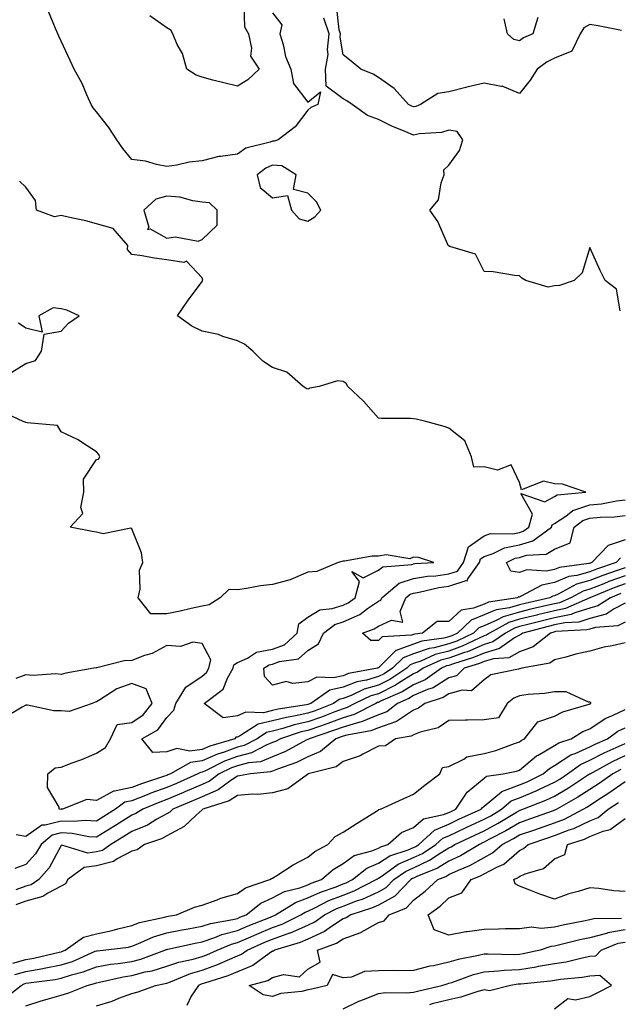
# Model space of a CAD drawing. Units: inches. Extents: x 957923 to 960563, y 7284698 to 7287338.
# Drawn here: x 960116 to 960286, y 7286757 to 7287036 of the extents above; entities that cross this region are included whole.
import ezdxf

# ---------------------------------------------------------------- set-up
doc = ezdxf.new("R2010")
doc.units = ezdxf.units.IN
doc.header["$MEASUREMENT"] = 0
doc.layers.add('Contour_95797284', color=7, linetype='Continuous', true_color=0x0fdc2b)

msp = doc.modelspace()

# ---------------------------------------------------------------- linework, layer by layer
at = {"layer": 'Contour_95797284'}
for points in [[(960188.05, 7287037.92, 3210), (960190.63, 7287034.5, 3210), (960190.1, 7287031.92, 3210), (960191.01, 7287028.96, 3210), (960191.7, 7287025.57, 3210), (960193.23, 7287021.92, 3210), (960194, 7287017.87, 3210), (960198.05, 7287012.6, 3210), (960201.59, 7287015.46, 3210), (960200.87, 7287011.92, 3210), (960198.91, 7287011.06, 3210), (960198.05, 7287010.27, 3210), (960194.43, 7287005.54, 3210), (960189.6, 7287001.92, 3210), (960188.48, 7287001.49, 3210), (960188.05, 7287001.53, 3210), (960187.39, 7287001.26, 3210), (960180.43, 7286999.54, 3210), (960178.05, 7286997.84, 3210), (960173.25, 7286997.12, 3210), (960172.82, 7286997.15, 3210), (960168.05, 7286995.91, 3210), (960164.4, 7286995.57, 3210), (960160.82, 7286994.69, 3210), (960158.05, 7286994.34, 3210), (960155.09, 7286994.88, 3210), (960151.95, 7286995.82, 3210), (960148.05, 7286996.34, 3210), (960145.58, 7286999.45, 3210), (960143.82, 7287001.92, 3210), (960141.54, 7287005.41, 3210), (960138.05, 7287009.87, 3210), (960137.12, 7287010.99, 3210), (960136.6, 7287011.92, 3210), (960135.33, 7287014.64, 3210), (960133.96, 7287017.83, 3210), (960131.73, 7287021.92, 3210), (960130.56, 7287024.43, 3210), (960128.05, 7287029.88, 3210), (960127.42, 7287031.29, 3210), (960127.14, 7287031.92, 3210), (960126.48, 7287033.49, 3210), (960124.41, 7287038.28, 3210)], [(960179.92, 7287040.05, 3209), (960180.05, 7287033.92, 3209), (960181.16, 7287031.92, 3209), (960182.08, 7287027.89, 3209), (960181.78, 7287025.65, 3209), (960184.19, 7287021.92, 3209), (960181.02, 7287018.95, 3209), (960178.05, 7287017.11, 3209), (960174.16, 7287018.03, 3209), (960171.11, 7287018.86, 3209), (960168.05, 7287019.63, 3209), (960166.39, 7287020.26, 3209), (960163.7, 7287021.92, 3209), (960162.47, 7287026.34, 3209), (960160.99, 7287028.98, 3209), (960159.71, 7287031.92, 3209), (960159.12, 7287032.99, 3209), (960158.05, 7287033.66, 3209), (960153.16, 7287037.03, 3209)], [(960287.03, 7287032.94, 3209), (960280.37, 7287034.24, 3209), (960278.05, 7287034.63, 3209), (960276.34, 7287033.63, 3209), (960275.33, 7287031.92, 3209), (960272.95, 7287027.02, 3209), (960268.05, 7287025.07, 3209), (960265.95, 7287024.02, 3209), (960263.14, 7287021.92, 3209), (960261.11, 7287018.86, 3209), (960258.05, 7287015.05, 3209), (960253.21, 7287017.08, 3209), (960252.92, 7287017.05, 3209), (960248.05, 7287017.99, 3209), (960243.13, 7287016.84, 3209), (960242.9, 7287016.77, 3209), (960238.05, 7287015.54, 3209), (960234.91, 7287015.06, 3209), (960229.98, 7287011.92, 3209), (960228.65, 7287011.32, 3209), (960228.05, 7287011.2, 3209), (960227.54, 7287011.41, 3209), (960226.61, 7287011.92, 3209), (960222.55, 7287016.42, 3209), (960218.05, 7287019.53, 3209), (960216.61, 7287020.48, 3209), (960213.05, 7287021.92, 3209), (960210.31, 7287024.18, 3209), (960208.05, 7287026.03, 3209), (960207.18, 7287031.05, 3209), (960207.27, 7287031.92, 3209), (960206.89, 7287033.08, 3209), (960206.14, 7287040.01, 3209)], [(960286.6, 7286953.37, 3210), (960285.65, 7286959.52, 3210), (960282.36, 7286961.92, 3210), (960280.93, 7286964.8, 3210), (960278.05, 7286971.29, 3210), (960275.84, 7286964.13, 3210), (960273.6, 7286961.92, 3210), (960269.39, 7286960.58, 3210), (960268.05, 7286960.45, 3210), (960266.22, 7286960.09, 3210), (960259.92, 7286961.92, 3210), (960258.71, 7286962.58, 3210), (960258.05, 7286963.29, 3210), (960256.62, 7286963.35, 3210), (960250.58, 7286964.45, 3210), (960248.05, 7286964.53, 3210), (960245.61, 7286969.48, 3210), (960238.35, 7286971.62, 3210), (960238.05, 7286971.78, 3210), (960237.95, 7286971.82, 3210), (960237.84, 7286971.92, 3210), (960237.62, 7286972.35, 3210), (960234.87, 7286978.74, 3210), (960232.67, 7286981.92, 3210), (960235.13, 7286984.84, 3210), (960235.84, 7286989.71, 3210), (960236.68, 7286991.92, 3210), (960236.59, 7286993.38, 3210), (960238.05, 7286994.72, 3210), (960241.09, 7286998.88, 3210), (960241.98, 7287001.92, 3210), (960240.38, 7287004.25, 3210), (960238.05, 7287004.63, 3210), (960235.99, 7287003.98, 3210), (960229.67, 7287003.54, 3210), (960228.05, 7287003.19, 3210), (960225.79, 7287004.18, 3210), (960221.88, 7287005.75, 3210), (960218.05, 7287007.69, 3210), (960214.92, 7287008.79, 3210), (960210.58, 7287011.92, 3210), (960209.11, 7287012.98, 3210), (960208.05, 7287013.5, 3210), (960203.2, 7287017.07, 3210), (960203.07, 7287021.92, 3210), (960203.84, 7287026.13, 3210), (960203.61, 7287027.48, 3210), (960204.05, 7287031.92, 3210), (960202.58, 7287036.45, 3210)], [(960263.33, 7287036.64, 3208), (960261.89, 7287031.92, 3208), (960259.18, 7287030.79, 3208), (960258.05, 7287029.99, 3208), (960256.48, 7287030.35, 3208), (960254.67, 7287031.92, 3208), (960253.78, 7287036.19, 3208)], [(960208.05, 7286849.81, 3211), (960205.29, 7286849.16, 3211), (960200.56, 7286849.41, 3211), (960198.05, 7286848.1, 3211), (960193.76, 7286847.63, 3211), (960191.85, 7286848.12, 3211), (960188.05, 7286847.13, 3211), (960185.7, 7286849.57, 3211), (960185.52, 7286851.92, 3211), (960187.05, 7286852.92, 3211), (960188.05, 7286853.1, 3211), (960189.96, 7286853.83, 3211), (960195.34, 7286854.63, 3211), (960198.05, 7286857, 3211), (960201.1, 7286858.87, 3211), (960202.43, 7286861.92, 3211), (960205.66, 7286864.31, 3211), (960208.05, 7286865.06, 3211), (960212.76, 7286867.21, 3211), (960214.96, 7286868.83, 3211), (960218.05, 7286870.91, 3211), (960218.73, 7286871.24, 3211), (960219.02, 7286871.92, 3211), (960223.94, 7286876.03, 3211), (960228.05, 7286877.41, 3211), (960231.94, 7286878.03, 3211), (960234.3, 7286878.17, 3211), (960238.05, 7286878.67, 3211), (960240.5, 7286879.47, 3211), (960242.24, 7286881.92, 3211), (960243.6, 7286886.37, 3211), (960248.05, 7286889.53, 3211), (960249.85, 7286890.12, 3211), (960256.24, 7286890.11, 3211), (960258.05, 7286890.47, 3211), (960259.16, 7286890.81, 3211), (960260.7, 7286891.92, 3211), (960261.8, 7286895.67, 3211), (960258.5, 7286901.47, 3211), (960265.3, 7286899.17, 3211), (960268.05, 7286900.63, 3211), (960268.81, 7286901.16, 3211), (960276.9, 7286901.92, 3211), (960270.31, 7286904.18, 3211), (960268.05, 7286904.25, 3211), (960264.92, 7286905.05, 3211), (960258.64, 7286902.51, 3211), (960258.05, 7286904.67, 3211), (960255.76, 7286909.63, 3211), (960251.81, 7286908.16, 3211), (960248.05, 7286909.06, 3211), (960245.11, 7286908.98, 3211), (960244.46, 7286911.92, 3211), (960242.59, 7286916.46, 3211), (960238.05, 7286920.02, 3211), (960236.67, 7286920.54, 3211), (960231.54, 7286921.92, 3211), (960228.75, 7286922.62, 3211), (960228.05, 7286922.73, 3211), (960227.14, 7286922.83, 3211), (960218.94, 7286922.81, 3211), (960218.05, 7286922.93, 3211), (960213.86, 7286927.73, 3211), (960209.38, 7286931.92, 3211), (960208.9, 7286932.77, 3211), (960208.05, 7286933.33, 3211), (960206.46, 7286933.51, 3211), (960201.26, 7286931.92, 3211), (960198.58, 7286931.39, 3211), (960198.05, 7286931.16, 3211), (960197.49, 7286931.36, 3211), (960196.7, 7286931.92, 3211), (960192.07, 7286935.94, 3211), (960188.05, 7286937.27, 3211), (960185.24, 7286939.11, 3211), (960182.42, 7286941.92, 3211), (960180.05, 7286943.92, 3211), (960178.05, 7286944.87, 3211), (960173.87, 7286946.1, 3211), (960172.72, 7286946.59, 3211), (960168.05, 7286947.54, 3211), (960165.15, 7286949.02, 3211), (960161.02, 7286951.92, 3211), (960163.85, 7286956.12, 3211), (960168.05, 7286961.69, 3211), (960168.15, 7286961.82, 3211), (960168.14, 7286961.92, 3211), (960168.2, 7286962.07, 3211), (960168.05, 7286962.7, 3211), (960163.61, 7286967.48, 3211), (960162.86, 7286967.11, 3211), (960158.05, 7286967.84, 3211), (960154.46, 7286968.33, 3211), (960151.04, 7286968.93, 3211), (960148.05, 7286969.37, 3211), (960146.85, 7286970.72, 3211), (960146.92, 7286971.92, 3211), (960142.81, 7286976.68, 3211), (960138.05, 7286978.07, 3211), (960135.05, 7286978.92, 3211), (960130.05, 7286979.92, 3211), (960128.05, 7286980.42, 3211), (960126.17, 7286980.05, 3211), (960121.09, 7286981.92, 3211), (960120.78, 7286984.65, 3211), (960118.05, 7286988.47, 3211), (960116.27, 7286990.14, 3211)], [(960114.03, 7286935.94, 3212), (960118.05, 7286938.38, 3212), (960120.74, 7286939.23, 3212), (960122.5, 7286941.92, 3212), (960123.21, 7286946.76, 3212), (960128.05, 7286947.61, 3212), (960130.12, 7286949.85, 3212), (960133.13, 7286951.92, 3212), (960129.68, 7286953.55, 3212), (960128.05, 7286953.95, 3212), (960125.79, 7286954.18, 3212), (960121.68, 7286951.92, 3212), (960122.69, 7286947.28, 3212), (960118.05, 7286948.43, 3212), (960115.97, 7286949.84, 3212)], [(960198.05, 7286841.59, 3212), (960197.62, 7286841.49, 3212), (960189.66, 7286840.31, 3212), (960188.05, 7286839.88, 3212), (960185.42, 7286839.29, 3212), (960180.48, 7286839.49, 3212), (960178.05, 7286838.37, 3212), (960174.01, 7286837.88, 3212), (960168.66, 7286841.92, 3212), (960173.98, 7286845.99, 3212), (960175.27, 7286849.14, 3212), (960176.87, 7286851.92, 3212), (960177.08, 7286852.89, 3212), (960178.05, 7286853.58, 3212), (960180.92, 7286854.79, 3212), (960183.5, 7286856.47, 3212), (960188.05, 7286857.3, 3212), (960191.39, 7286858.58, 3212), (960195, 7286861.92, 3212), (960195.43, 7286864.54, 3212), (960198.05, 7286866.37, 3212), (960201.48, 7286868.49, 3212), (960204.97, 7286868.84, 3212), (960208.05, 7286869.82, 3212), (960209.5, 7286870.47, 3212), (960211.45, 7286871.92, 3212), (960212.67, 7286876.54, 3212), (960210.55, 7286879.42, 3212), (960213.71, 7286877.58, 3212), (960218.05, 7286879.76, 3212), (960219.29, 7286880.68, 3212), (960227.5, 7286881.37, 3212), (960228.05, 7286881.56, 3212), (960228.36, 7286881.61, 3212), (960233.76, 7286881.92, 3212), (960229.47, 7286883.34, 3212), (960228.05, 7286883.41, 3212), (960226.96, 7286883.01, 3212), (960220.21, 7286884.08, 3212), (960218.05, 7286883.73, 3212), (960216.24, 7286883.73, 3212), (960208.45, 7286882.32, 3212), (960208.05, 7286882.32, 3212), (960207.71, 7286882.26, 3212), (960206.66, 7286881.92, 3212), (960200.61, 7286879.36, 3212), (960198.05, 7286879.21, 3212), (960193.23, 7286877.1, 3212), (960193, 7286876.97, 3212), (960188.05, 7286875.71, 3212), (960184.64, 7286875.33, 3212), (960180.65, 7286874.52, 3212), (960178.05, 7286874.18, 3212), (960175.66, 7286874.31, 3212), (960173.16, 7286871.92, 3212), (960170.03, 7286869.94, 3212), (960168.05, 7286869.49, 3212), (960164.97, 7286868.84, 3212), (960161.81, 7286868.16, 3212), (960158.05, 7286867.38, 3212), (960153.47, 7286867.34, 3212), (960149.94, 7286871.92, 3212), (960150.48, 7286874.35, 3212), (960150.25, 7286879.72, 3212), (960151.2, 7286881.92, 3212), (960150.8, 7286884.67, 3212), (960148.05, 7286891.45, 3212), (960147.84, 7286891.71, 3212), (960139.92, 7286890.05, 3212), (960138.05, 7286890.54, 3212), (960136.85, 7286890.72, 3212), (960130.58, 7286891.92, 3212), (960134.17, 7286895.8, 3212), (960133.63, 7286897.5, 3212), (960134.5, 7286901.92, 3212), (960134.41, 7286905.56, 3212), (960138.05, 7286911.15, 3212), (960138.67, 7286911.3, 3212), (960139.02, 7286911.92, 3212), (960138.72, 7286912.59, 3212), (960138.05, 7286913.32, 3212), (960134.08, 7286915.89, 3212), (960132.87, 7286916.74, 3212), (960128.05, 7286918.99, 3212), (960126.97, 7286920.84, 3212), (960118.44, 7286921.53, 3212), (960118.05, 7286921.7, 3212), (960117.84, 7286921.71, 3212), (960117.23, 7286921.92, 3212), (960111.04, 7286924.91, 3212)], [(960228.05, 7286861.5, 3210), (960227.41, 7286861.28, 3210), (960219.11, 7286860.86, 3210), (960218.05, 7286859.8, 3210), (960215.88, 7286859.75, 3210), (960213.57, 7286861.92, 3210), (960216.89, 7286863.08, 3210), (960218.05, 7286863.86, 3210), (960221.73, 7286865.6, 3210), (960225.02, 7286864.95, 3210), (960224.2, 7286868.07, 3210), (960225.83, 7286871.92, 3210), (960227.04, 7286872.93, 3210), (960228.05, 7286873.27, 3210), (960229.65, 7286873.52, 3210), (960235.16, 7286874.81, 3210), (960238.05, 7286875.19, 3210), (960242.91, 7286876.78, 3210), (960243.26, 7286876.71, 3210), (960243.47, 7286877.34, 3210), (960246.73, 7286881.92, 3210), (960247.03, 7286882.94, 3210), (960248.05, 7286883.65, 3210), (960250.62, 7286884.49, 3210), (960253.87, 7286886.1, 3210), (960258.05, 7286886.93, 3210), (960261.91, 7286888.06, 3210), (960267.19, 7286891.92, 3210), (960267.39, 7286892.58, 3210), (960268.05, 7286892.95, 3210), (960271.2, 7286895.07, 3210), (960273.26, 7286896.71, 3210), (960278.05, 7286898.27, 3210), (960281.36, 7286898.61, 3210), (960285.59, 7286899.46, 3210), (960288.05, 7286899.76, 3210)], [(960278.05, 7286881.72, 3209), (960277.78, 7286881.65, 3209), (960269.44, 7286880.53, 3209), (960268.05, 7286879.94, 3209), (960265.62, 7286879.49, 3209), (960260.16, 7286879.81, 3209), (960258.05, 7286879.08, 3209), (960255.62, 7286879.49, 3209), (960254.38, 7286881.92, 3209), (960256.84, 7286883.13, 3209), (960258.05, 7286883.38, 3209), (960260.11, 7286883.98, 3209), (960265.67, 7286884.3, 3209), (960268.05, 7286885.72, 3209), (960272.48, 7286887.49, 3209), (960273.58, 7286891.92, 3209), (960276.08, 7286893.89, 3209), (960278.05, 7286894.54, 3209), (960280.96, 7286894.83, 3209), (960285.06, 7286894.91, 3209), (960288.05, 7286895.27, 3209)], [(960288.05, 7286888.38, 3209), (960283.2, 7286886.77, 3209), (960278.62, 7286881.92, 3209), (960278.2, 7286881.77, 3209), (960278.05, 7286881.72, 3209)], [(960286.76, 7286883.21, 3210), (960285.54, 7286881.92, 3210), (960279.96, 7286880.01, 3210), (960278.05, 7286879.27, 3210), (960274.36, 7286878.23, 3210), (960272.04, 7286877.93, 3210), (960268.05, 7286876.21, 3210), (960264.44, 7286875.53, 3210), (960258.38, 7286872.25, 3210), (960258.05, 7286872.13, 3210), (960257.79, 7286872.18, 3210), (960257.54, 7286871.92, 3210), (960249.32, 7286870.65, 3210), (960248.05, 7286870.1, 3210), (960245.06, 7286868.93, 3210), (960241.57, 7286868.4, 3210), (960238.05, 7286865.18, 3210), (960234.77, 7286865.2, 3210), (960230.53, 7286861.92, 3210), (960228.36, 7286861.61, 3210), (960228.05, 7286861.5, 3210)], [(960288.05, 7286878.16, 3212), (960283.47, 7286876.5, 3212), (960282.05, 7286875.92, 3212), (960278.05, 7286874.37, 3212), (960276.14, 7286873.83, 3212), (960272.65, 7286871.92, 3212), (960269.46, 7286870.51, 3212), (960268.05, 7286870.22, 3212), (960265.81, 7286869.68, 3212), (960261.31, 7286868.66, 3212), (960258.05, 7286867.86, 3212), (960253.46, 7286866.51, 3212), (960251.66, 7286865.53, 3212), (960248.05, 7286863.96, 3212), (960246.59, 7286863.38, 3212), (960245.04, 7286861.92, 3212), (960240.34, 7286859.63, 3212), (960238.05, 7286858.8, 3212), (960233.85, 7286857.72, 3212), (960232.44, 7286857.53, 3212), (960228.05, 7286855.99, 3212), (960225.05, 7286854.92, 3212), (960222.04, 7286851.92, 3212), (960219.65, 7286850.32, 3212), (960218.05, 7286849.54, 3212), (960214.7, 7286848.57, 3212), (960211.92, 7286848.05, 3212), (960208.05, 7286846.56, 3212), (960204.29, 7286845.68, 3212), (960198.92, 7286841.92, 3212), (960198.29, 7286841.68, 3212), (960198.05, 7286841.59, 3212)], [(960288.05, 7286880.46, 3211), (960285.76, 7286879.63, 3211), (960281.72, 7286878.25, 3211), (960278.05, 7286876.82, 3211), (960274.23, 7286875.74, 3211), (960269.03, 7286872.9, 3211), (960268.05, 7286872.48, 3211), (960267.58, 7286872.39, 3211), (960266.71, 7286871.92, 3211), (960259.65, 7286870.32, 3211), (960258.05, 7286869.92, 3211), (960255.23, 7286869.1, 3211), (960251.46, 7286868.51, 3211), (960248.05, 7286867.03, 3211), (960244.38, 7286865.59, 3211), (960240.51, 7286861.92, 3211), (960238.86, 7286861.11, 3211), (960238.05, 7286860.83, 3211), (960236.58, 7286860.45, 3211), (960230.4, 7286859.57, 3211), (960228.05, 7286858.75, 3211), (960223.13, 7286857, 3211), (960222.98, 7286856.99, 3211), (960218.05, 7286852.07, 3211), (960217.9, 7286852.07, 3211), (960217.77, 7286851.92, 3211), (960209.57, 7286850.4, 3211), (960208.05, 7286849.81, 3211)], [(960288.05, 7286875.88, 3213), (960285.15, 7286874.82, 3213), (960278.05, 7286871.92, 3213), (960278.04, 7286871.91, 3213), (960271.12, 7286868.85, 3213), (960268.05, 7286868.22, 3213), (960263.19, 7286867.06, 3213), (960262.96, 7286867.01, 3213), (960258.05, 7286865.8, 3213), (960255.05, 7286864.92, 3213), (960249.56, 7286861.92, 3213), (960248.68, 7286861.29, 3213), (960248.05, 7286861.1, 3213), (960246.6, 7286860.47, 3213), (960241.83, 7286858.14, 3213), (960238.05, 7286856.77, 3213), (960234.18, 7286855.79, 3213), (960230.07, 7286853.94, 3213), (960228.05, 7286853.24, 3213), (960227.08, 7286852.89, 3213), (960226.11, 7286851.92, 3213), (960221.27, 7286848.7, 3213), (960218.05, 7286847.11, 3213), (960214.03, 7286845.94, 3213), (960210.32, 7286844.19, 3213), (960208.05, 7286843.32, 3213), (960206.93, 7286843.04, 3213), (960205.31, 7286841.92, 3213), (960200.1, 7286839.87, 3213), (960198.05, 7286839.14, 3213), (960194.5, 7286838.37, 3213), (960191.99, 7286837.98, 3213), (960188.05, 7286836.96, 3213), (960183.94, 7286836.03, 3213), (960178.92, 7286832.79, 3213), (960178.05, 7286832.39, 3213), (960177.63, 7286832.34, 3213), (960177.29, 7286831.92, 3213), (960170.18, 7286829.79, 3213), (960168.05, 7286828.85, 3213)], [(960286.84, 7286873.13, 3214), (960283.86, 7286871.92, 3214), (960280.35, 7286869.62, 3214), (960278.05, 7286868.96, 3214), (960273.77, 7286867.64, 3214), (960272.77, 7286867.2, 3214), (960268.05, 7286866.22, 3214), (960264.58, 7286865.39, 3214), (960260.45, 7286864.32, 3214), (960258.05, 7286863.74, 3214), (960256.64, 7286863.33, 3214), (960254.08, 7286861.92, 3214), (960250.56, 7286859.41, 3214), (960248.05, 7286858.67, 3214), (960243.35, 7286856.62, 3214), (960242.49, 7286856.36, 3214), (960238.05, 7286854.75, 3214), (960235.79, 7286854.18, 3214), (960230.76, 7286851.92, 3214), (960229.17, 7286850.8, 3214), (960228.05, 7286850.31, 3214), (960223.78, 7286847.65, 3214), (960222.9, 7286847.07, 3214), (960218.05, 7286844.67, 3214), (960215.91, 7286844.06, 3214), (960211.4, 7286841.92, 3214), (960209.19, 7286840.78, 3214), (960208.05, 7286840.44, 3214), (960205.67, 7286839.54, 3214), (960201.91, 7286838.06, 3214), (960198.05, 7286836.7, 3214), (960194.13, 7286835.84, 3214), (960190.91, 7286834.78, 3214), (960188.05, 7286834.03, 3214), (960186.33, 7286833.64, 3214), (960183.66, 7286831.92, 3214), (960179.97, 7286830, 3214), (960178.05, 7286829.5, 3214), (960174.25, 7286828.12, 3214), (960172.41, 7286827.56, 3214), (960168.05, 7286825.63, 3214), (960164.77, 7286825.2, 3214), (960159.02, 7286821.92, 3214), (960158.34, 7286821.63, 3214), (960158.05, 7286821.5, 3214), (960157.4, 7286821.27, 3214), (960150.84, 7286819.13, 3214), (960148.05, 7286818.05, 3214), (960143.15, 7286817.02, 3214), (960142.92, 7286817.05, 3214), (960138.05, 7286814.36, 3214), (960135.3, 7286814.67, 3214), (960128.45, 7286811.92, 3214), (960128.09, 7286811.88, 3214), (960128.05, 7286811.88, 3214)], [(960288.05, 7286870.42, 3215), (960284.93, 7286868.8, 3215), (960282.66, 7286867.31, 3215), (960278.05, 7286866, 3215), (960274.93, 7286865.04, 3215), (960270.95, 7286864.82, 3215), (960268.05, 7286864.22, 3215), (960266.19, 7286863.78, 3215), (960259, 7286861.92, 3215), (960258.47, 7286861.5, 3215), (960258.05, 7286861.34, 3215), (960256.69, 7286860.56, 3215), (960252.44, 7286857.53, 3215), (960248.05, 7286856.23, 3215), (960245.04, 7286854.93, 3215), (960239.32, 7286853.19, 3215), (960238.05, 7286852.73, 3215), (960237.41, 7286852.56, 3215), (960235.96, 7286851.92, 3215), (960231.33, 7286848.64, 3215), (960228.05, 7286847.23, 3215), (960224.78, 7286845.19, 3215), (960218.68, 7286842.55, 3215), (960218.05, 7286842.24, 3215), (960217.8, 7286842.17, 3215), (960217.28, 7286841.92, 3215), (960211.2, 7286838.77, 3215), (960208.05, 7286837.84, 3215), (960203.75, 7286836.22, 3215), (960201.65, 7286835.52, 3215), (960198.05, 7286834.25, 3215), (960196.14, 7286833.83, 3215), (960190.32, 7286831.92, 3215), (960188.85, 7286831.12, 3215), (960188.05, 7286830.8, 3215), (960186.18, 7286830.05, 3215), (960182.06, 7286827.91, 3215), (960178.05, 7286826.87, 3215), (960174.42, 7286825.55, 3215), (960168.95, 7286822.82, 3215), (960168.05, 7286822.42, 3215), (960167.61, 7286822.36, 3215), (960166.83, 7286821.92, 3215), (960160.76, 7286819.21, 3215), (960158.05, 7286818.07, 3215), (960153.51, 7286816.46, 3215), (960151.95, 7286815.82, 3215), (960148.05, 7286814.31, 3215), (960146.08, 7286813.89, 3215), (960143.45, 7286811.92, 3215), (960140.16, 7286809.81, 3215), (960138.05, 7286808.52, 3215), (960134.84, 7286808.71, 3215), (960131.59, 7286808.38, 3215), (960128.05, 7286808.53, 3215), (960123.48, 7286807.35, 3215), (960122.54, 7286807.43, 3215), (960118.05, 7286804.21, 3215), (960115.3, 7286804.67, 3215)], [(960288.05, 7286865.03, 3216), (960286.01, 7286863.96, 3216), (960279.61, 7286863.48, 3216), (960278.05, 7286863.04, 3216), (960277.19, 7286862.78, 3216), (960268.43, 7286862.3, 3216), (960268.05, 7286862.22, 3216), (960267.81, 7286862.16, 3216), (960266.87, 7286861.92, 3216), (960261.95, 7286858.02, 3216), (960258.05, 7286856.58, 3216), (960255.09, 7286854.88, 3216), (960250.72, 7286854.59, 3216), (960248.05, 7286853.8, 3216), (960246.74, 7286853.23, 3216), (960242.42, 7286851.92, 3216), (960240.18, 7286849.79, 3216), (960238.05, 7286849.19, 3216), (960233.61, 7286846.36, 3216), (960231.98, 7286845.85, 3216), (960228.05, 7286844.16, 3216), (960226.67, 7286843.3, 3216), (960223.49, 7286841.92, 3216), (960220.41, 7286839.56, 3216), (960218.05, 7286838.72, 3216), (960213.26, 7286836.71, 3216), (960212.76, 7286836.63, 3216), (960208.05, 7286835.23, 3216), (960205.64, 7286834.33, 3216), (960198.41, 7286831.92, 3216), (960198.22, 7286831.75, 3216), (960198.05, 7286831.69, 3216), (960197.59, 7286831.46, 3216), (960191.71, 7286828.26, 3216), (960188.05, 7286826.74, 3216), (960184.58, 7286825.39, 3216), (960181.18, 7286825.05, 3216), (960178.05, 7286824.24, 3216), (960176.34, 7286823.63, 3216), (960172.92, 7286821.92, 3216), (960170.13, 7286819.84, 3216), (960168.05, 7286818.93, 3216), (960163.17, 7286816.8, 3216), (960162.78, 7286816.65, 3216), (960158.05, 7286814.64, 3216), (960156.04, 7286813.93, 3216), (960151.17, 7286811.92, 3216), (960149.24, 7286810.73, 3216), (960148.05, 7286810.23, 3216), (960143.45, 7286807.32, 3216), (960142.96, 7286807.01, 3216), (960138.05, 7286803.99, 3216), (960135.85, 7286804.12, 3216), (960131.17, 7286805.05, 3216), (960128.05, 7286805.18, 3216), (960125.46, 7286804.51, 3216), (960122.41, 7286801.92, 3216), (960120.76, 7286799.21, 3216), (960118.05, 7286796.21, 3216), (960114.91, 7286795.06, 3216)], [(960168.05, 7286828.85, 3213), (960164.51, 7286828.38, 3213), (960160.87, 7286829.1, 3213), (960158.05, 7286828.24, 3213), (960154.09, 7286827.96, 3213), (960150.95, 7286831.92, 3213), (960155.5, 7286834.47, 3213), (960158.05, 7286837.97, 3213), (960159.99, 7286839.98, 3213), (960160.62, 7286841.92, 3213), (960163.38, 7286846.59, 3213), (960168.05, 7286849.7, 3213), (960169.25, 7286850.72, 3213), (960169.94, 7286851.92, 3213), (960170.47, 7286854.34, 3213), (960168.05, 7286858.9, 3213), (960165.44, 7286859.31, 3213), (960161.88, 7286858.09, 3213), (960158.05, 7286858.33, 3213), (960153.82, 7286856.15, 3213), (960151.66, 7286855.53, 3213), (960148.05, 7286854.16, 3213), (960145.93, 7286854.04, 3213), (960138.2, 7286852.07, 3213), (960138.05, 7286852.06, 3213), (960137.93, 7286852.04, 3213), (960137.29, 7286851.92, 3213), (960129.41, 7286850.56, 3213), (960128.05, 7286850.15, 3213), (960126.46, 7286850.33, 3213), (960120.12, 7286849.85, 3213), (960118.05, 7286850.02, 3213), (960115.18, 7286849.05, 3213)], [(960288.05, 7286859.09, 3217), (960284.38, 7286858.25, 3217), (960282.05, 7286857.92, 3217), (960278.05, 7286856.77, 3217), (960274.09, 7286855.88, 3217), (960271.2, 7286855.07, 3217), (960268.05, 7286854.29, 3217), (960266.65, 7286853.32, 3217), (960258.79, 7286851.92, 3217), (960258.2, 7286851.77, 3217), (960258.05, 7286851.75, 3217), (960257.79, 7286851.66, 3217), (960249.94, 7286850.03, 3217), (960248.05, 7286848.65, 3217), (960244.49, 7286845.48, 3217), (960241.83, 7286845.7, 3217), (960238.05, 7286844.63, 3217), (960236.4, 7286843.57, 3217), (960231.19, 7286841.92, 3217), (960229.41, 7286840.56, 3217), (960228.05, 7286840.03, 3217), (960223.19, 7286836.78, 3217), (960222.86, 7286836.73, 3217), (960218.05, 7286835.04, 3217), (960215.86, 7286834.11, 3217), (960209.06, 7286832.93, 3217), (960208.05, 7286832.63, 3217), (960207.53, 7286832.44, 3217), (960205.98, 7286831.92, 3217), (960201.65, 7286828.32, 3217), (960198.05, 7286826.79, 3217), (960194.8, 7286825.17, 3217), (960189.38, 7286823.25, 3217), (960188.05, 7286822.7, 3217), (960187.48, 7286822.49, 3217), (960181.73, 7286821.92, 3217), (960178.63, 7286821.34, 3217), (960178.05, 7286821.3, 3217), (960176.16, 7286820.03, 3217), (960172.59, 7286817.38, 3217), (960168.05, 7286815.4, 3217), (960165.63, 7286814.34, 3217), (960159.77, 7286811.92, 3217), (960158.88, 7286811.09, 3217), (960158.05, 7286810.64, 3217), (960155.17, 7286809.04, 3217), (960152.55, 7286807.42, 3217), (960148.05, 7286805.55, 3217), (960145.82, 7286804.15, 3217), (960142.16, 7286801.92, 3217), (960139.76, 7286800.21, 3217), (960138.05, 7286799.79, 3217), (960135.57, 7286799.44, 3217), (960128.27, 7286801.7, 3217), (960128.05, 7286801.59, 3217), (960124.66, 7286795.31, 3217), (960121.68, 7286791.92, 3217), (960119.5, 7286790.47, 3217), (960118.05, 7286790.06, 3217), (960115.18, 7286789.05, 3217)], [(960128.05, 7286811.88, 3214), (960128, 7286811.87, 3214), (960127.44, 7286811.92, 3214), (960127.49, 7286812.48, 3214), (960124.19, 7286818.06, 3214), (960124.26, 7286821.92, 3214), (960126.35, 7286823.62, 3214), (960128.05, 7286823.84, 3214), (960131.21, 7286825.08, 3214), (960133.92, 7286826.05, 3214), (960138.05, 7286827.84, 3214), (960140.59, 7286829.38, 3214), (960142.07, 7286831.92, 3214), (960143.98, 7286835.99, 3214), (960148.05, 7286836.5, 3214), (960151.29, 7286838.68, 3214), (960153.89, 7286841.92, 3214), (960152.17, 7286846.04, 3214), (960148.05, 7286847.63, 3214), (960143.85, 7286846.12, 3214), (960139.04, 7286842.91, 3214), (960138.05, 7286842.34, 3214), (960137.71, 7286842.26, 3214), (960136.82, 7286841.92, 3214), (960130.35, 7286839.62, 3214), (960128.05, 7286839.84, 3214), (960125.92, 7286839.79, 3214), (960118.52, 7286841.45, 3214), (960118.05, 7286841.43, 3214), (960117.01, 7286840.88, 3214), (960112.05, 7286837.92, 3214)], [(960114.38, 7286768.25, 3218), (960118.05, 7286769.28, 3218), (960120.3, 7286769.67, 3218), (960127.5, 7286771.37, 3218), (960128.05, 7286771.47, 3218), (960128.39, 7286771.58, 3218), (960129.15, 7286771.92, 3218), (960134.34, 7286775.63, 3218), (960138.05, 7286776.54, 3218), (960142.52, 7286777.45, 3218), (960144.08, 7286777.95, 3218), (960148.05, 7286778.93, 3218), (960150.23, 7286779.74, 3218), (960157.37, 7286781.24, 3218), (960158.05, 7286781.44, 3218), (960158.45, 7286781.52, 3218), (960160.8, 7286781.92, 3218), (960165.88, 7286784.09, 3218), (960168.05, 7286784.7, 3218), (960172.34, 7286786.21, 3218), (960173.35, 7286786.62, 3218), (960178.05, 7286788, 3218), (960180.34, 7286789.63, 3218), (960187.29, 7286791.92, 3218), (960187.74, 7286792.23, 3218), (960188.05, 7286792.38, 3218), (960189.26, 7286793.13, 3218), (960193.84, 7286796.13, 3218), (960198.05, 7286798.3, 3218), (960200.03, 7286799.94, 3218), (960203.74, 7286801.92, 3218), (960205.76, 7286804.21, 3218), (960208.05, 7286805.42, 3218), (960212.04, 7286807.93, 3218), (960217.48, 7286811.35, 3218), (960218.05, 7286811.71, 3218), (960218.17, 7286811.8, 3218), (960218.67, 7286811.92, 3218), (960225.11, 7286814.86, 3218), (960228.05, 7286816.19, 3218), (960231.19, 7286818.78, 3218), (960235.44, 7286821.92, 3218), (960236.24, 7286823.73, 3218), (960238.05, 7286824.01, 3218), (960242.28, 7286826.15, 3218), (960243.17, 7286826.8, 3218), (960248.05, 7286827.73, 3218), (960251.36, 7286828.61, 3218), (960256.7, 7286830.57, 3218), (960258.05, 7286830.99, 3218), (960258.56, 7286831.41, 3218), (960259.55, 7286831.92, 3218), (960263.26, 7286836.71, 3218), (960268.05, 7286838.31, 3218), (960270.39, 7286839.58, 3218), (960277.86, 7286841.73, 3218), (960278.05, 7286841.8, 3218), (960278.12, 7286841.85, 3218), (960278.29, 7286841.92, 3218), (960278.36, 7286842.23, 3218), (960278.05, 7286842.3, 3218), (960277.66, 7286842.31, 3218), (960271.34, 7286845.21, 3218), (960268.05, 7286845.25, 3218), (960265.2, 7286844.77, 3218), (960260.58, 7286844.45, 3218), (960258.05, 7286844.09, 3218), (960256.5, 7286843.47, 3218), (960254.56, 7286841.92, 3218), (960252.12, 7286837.85, 3218), (960248.05, 7286837.29, 3218), (960243.29, 7286837.16, 3218), (960242.74, 7286837.23, 3218), (960238.05, 7286837.07, 3218), (960234.97, 7286835, 3218), (960229.93, 7286833.8, 3218), (960228.05, 7286833.06, 3218), (960227.37, 7286832.6, 3218), (960222.92, 7286831.92, 3218), (960220.09, 7286829.88, 3218), (960218.05, 7286829.78, 3218), (960213.68, 7286827.55, 3218), (960212.89, 7286827.08, 3218), (960208.05, 7286825.46, 3218), (960206.05, 7286823.92, 3218), (960198.14, 7286821.92, 3218), (960198.1, 7286821.87, 3218), (960198.05, 7286821.87, 3218), (960197.92, 7286821.79, 3218), (960192.31, 7286817.66, 3218), (960188.05, 7286816.52, 3218), (960183.85, 7286816.12, 3218), (960182.27, 7286816.14, 3218), (960178.05, 7286815.82, 3218), (960175.72, 7286814.25, 3218), (960168.27, 7286811.92, 3218), (960168.17, 7286811.8, 3218), (960168.05, 7286811.75, 3218), (960166.33, 7286810.2, 3218), (960162.92, 7286807.05, 3218), (960158.05, 7286804.36, 3218), (960156.48, 7286803.49, 3218), (960151.68, 7286801.92, 3218), (960149.58, 7286800.39, 3218), (960148.05, 7286800.02, 3218), (960143.93, 7286797.8, 3218), (960142.9, 7286797.07, 3218), (960138.05, 7286795.88, 3218), (960134.59, 7286795.38, 3218), (960129.94, 7286791.92, 3218), (960129.26, 7286790.71, 3218), (960128.05, 7286790.09, 3218), (960124.22, 7286788.09, 3218), (960122.82, 7286787.15, 3218), (960118.05, 7286785.8, 3218), (960115.18, 7286784.79, 3218)], [(960114.93, 7286765.04, 3217), (960118.05, 7286765.9, 3217), (960122.86, 7286766.73, 3217), (960123.2, 7286766.77, 3217), (960128.05, 7286767.71, 3217), (960131.24, 7286768.73, 3217), (960137.72, 7286771.59, 3217), (960138.05, 7286771.71, 3217), (960138.23, 7286771.74, 3217), (960140.01, 7286771.92, 3217), (960147.17, 7286772.8, 3217), (960148.05, 7286773.01, 3217), (960149.8, 7286773.67, 3217), (960154.28, 7286775.69, 3217), (960158.05, 7286776.79, 3217), (960162.33, 7286777.64, 3217), (960164.08, 7286777.95, 3217), (960168.05, 7286778.7, 3217), (960170.45, 7286779.52, 3217), (960176.71, 7286780.58, 3217), (960178.05, 7286780.94, 3217), (960178.73, 7286781.24, 3217), (960180.49, 7286781.92, 3217), (960184.74, 7286785.23, 3217), (960188.05, 7286786.72, 3217), (960191.44, 7286788.53, 3217), (960195.77, 7286789.64, 3217), (960198.05, 7286790.49, 3217), (960199.02, 7286790.95, 3217), (960201.88, 7286791.92, 3217), (960205.2, 7286794.77, 3217), (960208.05, 7286796.47, 3217), (960211.2, 7286798.77, 3217), (960216.19, 7286800.06, 3217), (960218.05, 7286800.84, 3217), (960218.7, 7286801.27, 3217), (960220.7, 7286801.92, 3217), (960224.65, 7286805.32, 3217), (960228.05, 7286806.72, 3217), (960230.83, 7286809.14, 3217), (960236.51, 7286810.38, 3217), (960238.05, 7286811.02, 3217), (960238.66, 7286811.31, 3217), (960240, 7286811.92, 3217), (960243.26, 7286816.71, 3217), (960248.05, 7286820.71, 3217), (960248.71, 7286821.26, 3217), (960253.45, 7286821.92, 3217), (960257.25, 7286822.72, 3217), (960258.05, 7286822.96, 3217), (960262.95, 7286827.02, 3217), (960263.34, 7286827.21, 3217), (960268.05, 7286829.95, 3217), (960269.24, 7286830.73, 3217), (960272.74, 7286831.92, 3217), (960276.03, 7286833.94, 3217), (960278.05, 7286834.73, 3217), (960282.36, 7286837.61, 3217), (960284.69, 7286838.56, 3217), (960288.05, 7286840.19, 3217)], [(960111.87, 7286758.1, 3216), (960116.72, 7286761.92, 3216), (960117.57, 7286762.4, 3216), (960118.05, 7286762.53, 3216), (960118.78, 7286762.65, 3216), (960126.35, 7286763.62, 3216), (960128.05, 7286763.94, 3216), (960131.02, 7286764.89, 3216), (960134.25, 7286765.72, 3216), (960138.05, 7286767.18, 3216), (960142.07, 7286767.9, 3216), (960144.24, 7286768.11, 3216), (960148.05, 7286768.71, 3216), (960150.62, 7286769.35, 3216), (960157.48, 7286771.92, 3216), (960157.87, 7286772.1, 3216), (960158.05, 7286772.14, 3216), (960158.33, 7286772.2, 3216), (960166.08, 7286773.89, 3216), (960168.05, 7286774.26, 3216), (960171.61, 7286775.48, 3216), (960173.63, 7286776.34, 3216), (960178.05, 7286777.52, 3216), (960181.14, 7286778.83, 3216), (960187.43, 7286781.3, 3216), (960188.05, 7286781.56, 3216), (960188.31, 7286781.66, 3216), (960188.85, 7286781.92, 3216), (960194.53, 7286785.44, 3216), (960198.05, 7286786.73, 3216), (960201.58, 7286788.39, 3216), (960206.05, 7286789.92, 3216), (960208.05, 7286790.71, 3216), (960208.93, 7286791.04, 3216), (960210.67, 7286791.92, 3216), (960214.77, 7286795.2, 3216), (960218.05, 7286796.57, 3216), (960221.3, 7286798.67, 3216), (960226.53, 7286800.4, 3216), (960228.05, 7286801.06, 3216), (960228.64, 7286801.33, 3216), (960229.5, 7286801.92, 3216), (960233.97, 7286806, 3216), (960238.05, 7286807.71, 3216), (960240.91, 7286809.06, 3216), (960247.22, 7286811.92, 3216), (960247.56, 7286812.41, 3216), (960248.05, 7286812.82, 3216), (960252.96, 7286816.83, 3216), (960253.06, 7286816.91, 3216), (960258.05, 7286818.79, 3216), (960260.27, 7286819.7, 3216), (960264.78, 7286821.92, 3216), (960266.55, 7286823.42, 3216), (960268.05, 7286824.3, 3216), (960272.64, 7286827.33, 3216), (960273.88, 7286827.75, 3216), (960278.05, 7286829.62, 3216), (960279.56, 7286830.41, 3216), (960283.02, 7286831.92, 3216), (960285.94, 7286834.03, 3216), (960288.05, 7286835.05, 3216)], [(960118.05, 7286756.09, 3215), (960122.4, 7286757.57, 3215), (960124.1, 7286757.97, 3215), (960128.05, 7286759.13, 3215), (960130.18, 7286759.79, 3215), (960135.45, 7286761.92, 3215), (960137.52, 7286762.45, 3215), (960138.05, 7286762.65, 3215), (960138.95, 7286762.82, 3215), (960145.6, 7286764.37, 3215), (960148.05, 7286764.75, 3215), (960151.85, 7286765.72, 3215), (960153.89, 7286766.08, 3215), (960158.05, 7286767.36, 3215), (960161.43, 7286768.54, 3215), (960165.5, 7286769.37, 3215), (960168.05, 7286770.09, 3215), (960169.4, 7286770.57, 3215), (960172.31, 7286771.92, 3215), (960176.33, 7286773.64, 3215), (960178.05, 7286774.09, 3215), (960181.84, 7286775.71, 3215), (960183.52, 7286776.45, 3215), (960188.05, 7286778.3, 3215), (960190.71, 7286779.26, 3215), (960196.03, 7286781.92, 3215), (960197.28, 7286782.69, 3215), (960198.05, 7286782.97, 3215), (960200.05, 7286783.92, 3215), (960204, 7286785.97, 3215), (960208.05, 7286787.56, 3215), (960211.2, 7286788.77, 3215), (960217.45, 7286791.92, 3215), (960217.79, 7286792.18, 3215), (960218.05, 7286792.3, 3215), (960219.12, 7286792.99, 3215), (960223.7, 7286796.27, 3215), (960228.05, 7286798.17, 3215), (960230.6, 7286799.37, 3215), (960234.39, 7286801.92, 3215), (960236.3, 7286803.67, 3215), (960238.05, 7286804.4, 3215), (960242.72, 7286806.59, 3215), (960243.17, 7286806.8, 3215), (960248.05, 7286809.04, 3215), (960249.91, 7286810.06, 3215), (960253.01, 7286811.92, 3215), (960255.69, 7286814.28, 3215), (960258.05, 7286815.17, 3215), (960262.82, 7286817.15, 3215), (960263.74, 7286817.61, 3215), (960268.05, 7286819.61, 3215), (960269.51, 7286820.46, 3215), (960271.69, 7286821.92, 3215), (960275.38, 7286824.59, 3215), (960278.05, 7286825.79, 3215), (960282.07, 7286827.9, 3215), (960285.54, 7286829.41, 3215), (960288.05, 7286830.58, 3215)], [(960138.05, 7286756.12, 3214), (960142.51, 7286757.46, 3214), (960144.37, 7286758.24, 3214), (960148.05, 7286759.57, 3214), (960149.92, 7286760.05, 3214), (960154.81, 7286761.92, 3214), (960157.55, 7286762.42, 3214), (960158.05, 7286762.56, 3214), (960159.05, 7286762.92, 3214), (960164.7, 7286765.27, 3214), (960168.05, 7286766.21, 3214), (960172.25, 7286767.72, 3214), (960175.22, 7286769.09, 3214), (960178.05, 7286770.27, 3214), (960179.23, 7286770.74, 3214), (960180.82, 7286771.92, 3214), (960185.83, 7286774.14, 3214), (960188.05, 7286775.04, 3214), (960192.93, 7286776.8, 3214), (960193.11, 7286776.86, 3214), (960198.05, 7286779.05, 3214), (960200.01, 7286779.96, 3214), (960202.8, 7286781.92, 3214), (960206.25, 7286783.72, 3214), (960208.05, 7286784.42, 3214), (960212.09, 7286785.96, 3214), (960213.54, 7286786.43, 3214), (960218.05, 7286788.49, 3214), (960220.27, 7286789.7, 3214), (960222.44, 7286791.92, 3214), (960225.72, 7286794.25, 3214), (960228.05, 7286795.28, 3214), (960232.56, 7286797.41, 3214), (960235.56, 7286799.43, 3214), (960238.05, 7286800.97, 3214), (960238.69, 7286801.28, 3214), (960239.78, 7286801.92, 3214), (960245.39, 7286804.58, 3214), (960248.05, 7286805.8, 3214), (960252.01, 7286807.96, 3214), (960257.22, 7286811.09, 3214), (960258.05, 7286811.58, 3214), (960258.3, 7286811.67, 3214), (960259.03, 7286811.92, 3214), (960265.53, 7286814.44, 3214), (960268.05, 7286815.6, 3214), (960272.03, 7286817.94, 3214), (960277.99, 7286821.92, 3214), (960278.05, 7286821.95, 3214), (960278.12, 7286821.99, 3214), (960284.48, 7286825.49, 3214), (960288.05, 7286827.16, 3214)], [(960286.8, 7286823.17, 3213), (960284.54, 7286821.92, 3213), (960280.72, 7286819.25, 3213), (960278.05, 7286817.51, 3213), (960274.66, 7286815.31, 3213), (960268.65, 7286811.92, 3213), (960268.26, 7286811.71, 3213), (960268.05, 7286811.64, 3213), (960267.61, 7286811.48, 3213), (960260.91, 7286809.06, 3213), (960258.05, 7286808.09, 3213), (960254.16, 7286805.81, 3213), (960249.43, 7286803.3, 3213), (960248.05, 7286802.55, 3213), (960247.62, 7286802.35, 3213), (960246.72, 7286801.92, 3213), (960241.3, 7286798.67, 3213), (960238.05, 7286797.17, 3213), (960234.81, 7286795.16, 3213), (960228.95, 7286792.82, 3213), (960228.05, 7286792.39, 3213), (960227.72, 7286792.25, 3213), (960227.26, 7286791.92, 3213), (960222.69, 7286787.28, 3213), (960218.05, 7286784.72, 3213), (960216.13, 7286783.84, 3213), (960210.2, 7286781.92, 3213), (960208.89, 7286781.08, 3213), (960208.05, 7286780.77, 3213), (960204.78, 7286778.65, 3213), (960202.76, 7286777.21, 3213), (960198.05, 7286775.05, 3213), (960195.87, 7286774.1, 3213), (960188.6, 7286771.92, 3213), (960188.31, 7286771.66, 3213), (960188.05, 7286771.58, 3213), (960187.06, 7286770.93, 3213), (960182.45, 7286767.52, 3213), (960178.05, 7286765.76, 3213), (960175.34, 7286764.63, 3213), (960168.68, 7286762.55, 3213), (960168.05, 7286762.33, 3213), (960167.74, 7286762.23, 3213), (960166.98, 7286761.92, 3213), (960164.94, 7286758.81, 3213), (960163.74, 7286756.23, 3213)], [(960288.05, 7286777.66, 3212), (960283.16, 7286776.81, 3212), (960282.79, 7286776.66, 3212), (960278.05, 7286775.44, 3212), (960275.17, 7286774.8, 3212), (960269.51, 7286773.38, 3212), (960268.05, 7286773.04, 3212), (960267.01, 7286772.96, 3212), (960263.91, 7286771.92, 3212), (960259.13, 7286770.84, 3212), (960258.05, 7286770.67, 3212), (960256.73, 7286770.6, 3212), (960249.15, 7286770.82, 3212), (960248.05, 7286770.75, 3212), (960246.49, 7286770.36, 3212), (960240.69, 7286769.28, 3212), (960238.05, 7286768.49, 3212), (960233.64, 7286767.51, 3212), (960232.62, 7286767.35, 3212), (960228.05, 7286766.16, 3212), (960223.89, 7286766.08, 3212), (960222.26, 7286766.13, 3212), (960218.05, 7286766.05, 3212), (960214.1, 7286765.87, 3212), (960210.38, 7286764.25, 3212), (960208.05, 7286764.02, 3212), (960205, 7286764.97, 3212), (960203.56, 7286761.92, 3212), (960199.15, 7286760.82, 3212), (960198.05, 7286760.61, 3212), (960196.32, 7286760.19, 3212), (960190.36, 7286759.61, 3212), (960188.05, 7286758.79, 3212), (960185.39, 7286759.26, 3212), (960181.39, 7286761.92, 3212), (960186.7, 7286763.27, 3212), (960188.05, 7286764.16, 3212), (960191.1, 7286764.97, 3212), (960195.62, 7286764.35, 3212), (960198.05, 7286766.55, 3212), (960201.5, 7286768.47, 3212), (960200.79, 7286771.92, 3212), (960206.12, 7286773.85, 3212), (960208.05, 7286775.11, 3212), (960213.04, 7286776.93, 3212), (960213.12, 7286776.99, 3212), (960218.05, 7286779.72, 3212), (960219.71, 7286780.26, 3212), (960221.06, 7286781.92, 3212), (960226, 7286783.97, 3212), (960228.05, 7286786.07, 3212), (960231.35, 7286788.62, 3212), (960234.9, 7286791.92, 3212), (960237.15, 7286792.82, 3212), (960238.05, 7286793.38, 3212), (960240.75, 7286794.62, 3212), (960244.03, 7286795.94, 3212), (960248.05, 7286798.18, 3212), (960250.47, 7286799.5, 3212), (960253.17, 7286801.92, 3212), (960256.36, 7286803.61, 3212), (960258.05, 7286804.61, 3212), (960262.12, 7286805.99, 3212), (960263.52, 7286806.45, 3212), (960268.05, 7286808.04, 3212), (960270.85, 7286809.12, 3212), (960276.14, 7286811.92, 3212), (960277.36, 7286812.61, 3212), (960278.05, 7286813.05, 3212), (960281.36, 7286815.23, 3212), (960283.41, 7286816.56, 3212), (960288.05, 7286819.75, 3212)], [(960287.06, 7286780.93, 3211), (960279.15, 7286780.82, 3211), (960278.05, 7286780.53, 3211), (960276.27, 7286780.14, 3211), (960270.89, 7286779.08, 3211), (960268.05, 7286778.42, 3211), (960264.23, 7286778.1, 3211), (960261.52, 7286778.45, 3211), (960258.05, 7286777.98, 3211), (960254.09, 7286777.96, 3211), (960252.14, 7286777.83, 3211), (960248.05, 7286777.8, 3211), (960243.23, 7286777.1, 3211), (960242.88, 7286777.09, 3211), (960238.05, 7286776.17, 3211), (960233.85, 7286777.72, 3211), (960232.18, 7286781.92, 3211), (960235.53, 7286784.44, 3211), (960238.05, 7286786.76, 3211), (960241.76, 7286788.21, 3211), (960244.4, 7286791.92, 3211), (960247, 7286792.97, 3211), (960248.05, 7286793.56, 3211), (960251.62, 7286795.49, 3211), (960253.61, 7286796.36, 3211), (960258.05, 7286800.22, 3211), (960259.21, 7286800.76, 3211), (960260.51, 7286801.92, 3211), (960266.17, 7286803.8, 3211), (960268.05, 7286804.45, 3211), (960272.16, 7286806.03, 3211), (960273.51, 7286806.46, 3211), (960278.05, 7286808.62, 3211), (960280.4, 7286809.57, 3211), (960283.28, 7286811.92, 3211), (960286.17, 7286813.8, 3211)], [(960288.05, 7286788.56, 3210), (960284.88, 7286788.75, 3210), (960280.55, 7286789.42, 3210), (960278.05, 7286789.6, 3210), (960274.69, 7286788.56, 3210), (960272.04, 7286787.93, 3210), (960268.05, 7286786.43, 3210), (960263.89, 7286787.76, 3210), (960260.99, 7286788.98, 3210), (960258.05, 7286790.07, 3210), (960256.84, 7286790.71, 3210), (960256.46, 7286791.92, 3210), (960257.56, 7286792.41, 3210), (960258.05, 7286792.83, 3210), (960259.72, 7286793.59, 3210), (960264.88, 7286795.09, 3210), (960268.05, 7286797.82, 3210), (960270.94, 7286799.03, 3210), (960271.71, 7286801.92, 3210), (960276.52, 7286803.45, 3210), (960278.05, 7286804.19, 3210), (960281.85, 7286805.72, 3210), (960283.8, 7286806.17, 3210), (960288.05, 7286809.3, 3210)], [(960208.05, 7286755.22, 3213), (960212.51, 7286757.46, 3213), (960214.15, 7286758.02, 3213), (960218.05, 7286759.61, 3213), (960220.07, 7286759.9, 3213), (960225.9, 7286759.77, 3213), (960228.05, 7286760, 3213), (960229.56, 7286760.41, 3213), (960236.09, 7286761.92, 3213), (960237.57, 7286762.4, 3213), (960238.05, 7286762.51, 3213), (960238.89, 7286762.76, 3213), (960244.99, 7286764.98, 3213), (960248.05, 7286765.75, 3213), (960252.13, 7286766, 3213), (960253.73, 7286766.24, 3213), (960258.05, 7286766.46, 3213), (960262.79, 7286767.18, 3213), (960263.46, 7286767.33, 3213), (960268.05, 7286768.13, 3213), (960271.33, 7286768.64, 3213), (960275.91, 7286769.78, 3213), (960278.05, 7286770.17, 3213), (960279.7, 7286770.27, 3213), (960281.22, 7286771.92, 3213), (960286.1, 7286773.87, 3213), (960288.05, 7286774.21, 3213)], [(960268.05, 7286755.25, 3214), (960271.8, 7286758.17, 3214), (960273.93, 7286757.8, 3214), (960278.05, 7286758.78, 3214), (960280.14, 7286759.83, 3214), (960284.18, 7286761.92, 3214), (960280.83, 7286764.7, 3214), (960278.05, 7286764.52, 3214), (960275.85, 7286764.12, 3214), (960269.72, 7286763.59, 3214), (960268.05, 7286763.34, 3214), (960266.85, 7286763.12, 3214), (960258.43, 7286762.3, 3214), (960258.05, 7286762.24, 3214), (960257.75, 7286762.22, 3214), (960255.57, 7286761.92, 3214), (960249.59, 7286760.38, 3214), (960248.05, 7286760.61, 3214), (960246.29, 7286760.16, 3214), (960241.44, 7286758.53, 3214), (960238.05, 7286757.84, 3214), (960233.33, 7286756.64, 3214), (960232.53, 7286756.4, 3214)]]:
    msp.add_polyline3d(points, dxfattribs=at)
for points in [[(960198.05, 7286978.78, 3211), (960199.98, 7286979.99, 3211), (960201.76, 7286981.92, 3211), (960200.45, 7286984.32, 3211), (960198.05, 7286986.76, 3211), (960193.93, 7286987.8, 3211), (960194.74, 7286991.92, 3211), (960190.61, 7286994.48, 3211), (960188.05, 7286994.68, 3211), (960186.09, 7286993.88, 3211), (960183.62, 7286991.92, 3211), (960184.5, 7286988.37, 3211), (960188.05, 7286985.45, 3211), (960192.23, 7286986.1, 3211), (960193.44, 7286981.92, 3211), (960195.61, 7286979.48, 3211)], [(960168.05, 7286973.6, 3211), (960172.26, 7286977.71, 3211), (960172.26, 7286981.92, 3211), (960170.09, 7286983.96, 3211), (960168.05, 7286984.22, 3211), (960165.43, 7286984.54, 3211), (960161.7, 7286985.57, 3211), (960158.05, 7286985.88, 3211), (960154.91, 7286985.06, 3211), (960151.51, 7286981.92, 3211), (960152.9, 7286977.07, 3211), (960152.58, 7286976.45, 3211), (960153.33, 7286976.64, 3211), (960158.05, 7286973.98, 3211), (960160.52, 7286974.39, 3211), (960166.88, 7286973.09, 3211)]]:
    msp.add_polyline3d(points, close=True, dxfattribs=at)

doc.saveas('drawing.dxf')
